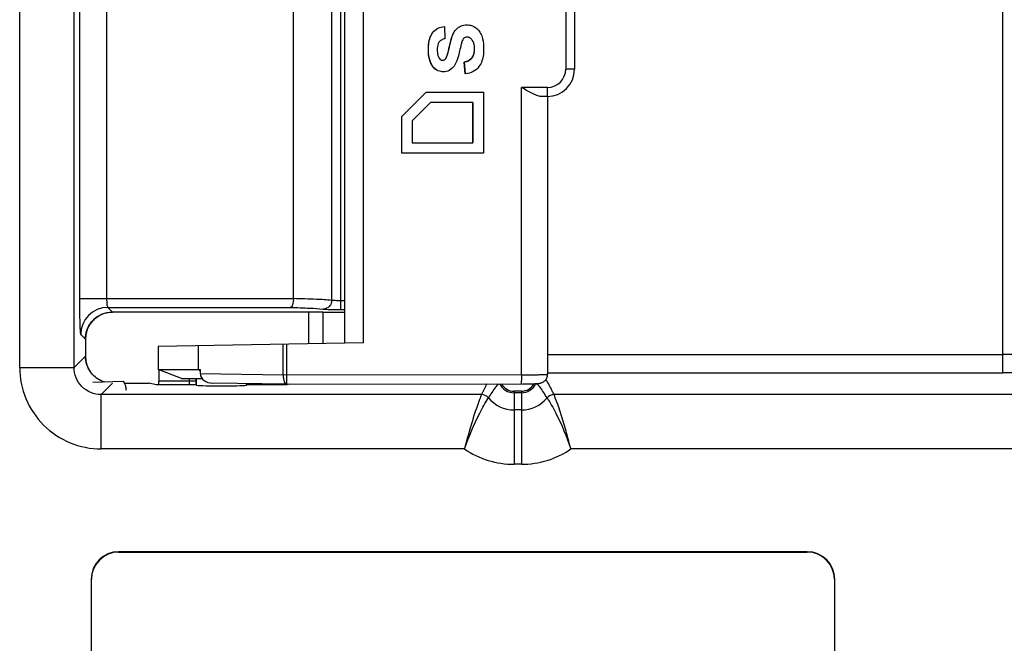
# Model space of a CAD drawing. Units: millimetres. Extents: x -6288 to 2086, y -463 to 2624.
# Drawn here: x 1852 to 1906, y 2001 to 2035 of the extents above; entities that cross this region are included whole.
import ezdxf

# ---------------------------------------------------------------- set-up
doc = ezdxf.new("R2010")
doc.units = ezdxf.units.MM
doc.header["$LTSCALE"] = 5
doc.layers.get('0').update_dxf_attribs({"lineweight": 30})

msp = doc.modelspace()

# ---------------------------------------------------------------- linework, layer by layer
for p, q in [((1851.927, 2016.014), (1851.927, 2060.885)), ((1854.925, 2016.014), (1854.925, 2060.885)), ((1906.185, 2015.719), (1906.185, 2061.18)), ((1869.86, 2017.348), (1869.86, 2059.551)), ((1870.895, 2017.366), (1870.895, 2059.533)), ((1869.623, 2057.695), (1869.623, 2019.204)), ((1855.224, 2057.081), (1855.224, 2019.818)), ((1856.723, 2057.081), (1856.723, 2019.818)), ((1867.035, 2019.818), (1867.035, 2057.081)), ((1869.152, 2019.727), (1869.152, 2057.172)), ((1882.06, 2044.45), (1882.06, 2032.45)), ((1882.542, 2044.45), (1882.542, 2032.45)), ((1875.37, 2034.805), (1875.36, 2034.805)), ((1875.37, 2034.805), (1875.396, 2034.131)), ((1874.721, 2034.47), (1874.711, 2034.47)), ((1875.849, 2034.398), (1875.838, 2034.398)), ((1876.148, 2034.766), (1876.138, 2034.766)), ((1876.904, 2034.061), (1876.894, 2034.061)), ((1874.477, 2033.527), (1874.467, 2033.527)), ((1875.635, 2033.672), (1875.625, 2033.672)), ((1877.025, 2033.572), (1877.015, 2033.572)), ((1874.58, 2032.869), (1874.569, 2032.869)), ((1875.44, 2033.052), (1875.429, 2033.052)), ((1876.45, 2032.844), (1876.506, 2032.19)), ((1876.46, 2032.844), (1876.45, 2032.844)), ((1876.516, 2032.19), (1876.46, 2032.844)), ((1876.889, 2033.083), (1876.878, 2033.083)), ((1874.879, 2032.453), (1874.869, 2032.453)), ((1882.542, 2032.45), (1882.06, 2032.45)), ((1873.014, 2029.845), (1874.364, 2031.195)), ((1874.364, 2031.195), (1877.512, 2031.195)), ((1877.512, 2031.195), (1877.512, 2027.82)), ((1879.613, 2015.601), (1879.613, 2031.45)), ((1881.06, 2031.45), (1879.613, 2031.45)), ((1874.602, 2030.618), (1873.591, 2029.606)), ((1876.934, 2030.618), (1874.602, 2030.618)), ((1876.924, 2030.618), (1876.924, 2028.398)), ((1876.934, 2028.398), (1876.934, 2030.618)), ((1881.043, 2030.95), (1880.712, 2030.95)), ((1881.06, 2030.95), (1881.06, 2015.636)), ((1873.004, 2029.845), (1873.004, 2027.82)), ((1873.014, 2029.845), (1873.004, 2029.845)), ((1873.014, 2027.82), (1873.014, 2029.845)), ((1873.591, 2029.606), (1873.591, 2028.398)), ((1873.591, 2028.398), (1876.934, 2028.398)), ((1877.512, 2027.82), (1873.014, 2027.82)), ((1855.224, 2019.818), (1867.035, 2019.818)), ((1869.623, 2019.704), (1869.86, 2019.704)), ((1856.791, 2019.318), (1857.049, 2019.06)), ((1856.791, 2019.318), (1866.859, 2019.318)), ((1857.049, 2019.059), (1857.049, 2019.06)), ((1868.652, 2019.06), (1857.049, 2019.06)), ((1868.653, 2019.059), (1857.049, 2019.059)), ((1867.888, 2017.313), (1867.888, 2019.059)), ((1868.652, 2019.06), (1868.67, 2019.042)), ((1868.67, 2017.327), (1868.67, 2019.042)), ((1869.86, 2019.042), (1868.67, 2019.042)), ((1869.623, 2019.204), (1869.86, 2019.204)), ((1855.292, 2017.819), (1855.55, 2017.561)), ((1855.55, 2017.561), (1855.55, 2016.639)), ((1855.55, 2017.561), (1855.55, 2016.639)), ((1855.55, 2017.561), (1855.55, 2017.561)), ((1859.56, 2017.168), (1859.56, 2015.9)), ((1870.895, 2017.366), (1859.561, 2017.168)), ((1861.794, 2015.9), (1861.794, 2017.207)), ((1866.472, 2015.585), (1866.472, 2017.289)), ((1866.67, 2015.585), (1866.67, 2017.292)), ((1855.55, 2016.639), (1854.925, 2016.014)), ((1855.55, 2016.639), (1855.55, 2016.639)), ((1881.06, 2016.718), (1906.185, 2016.718)), ((1851.927, 2016.014), (1854.925, 2016.014)), ((1860.86, 2015.4), (1859.56, 2015.9)), ((1859.56, 2015.9), (1861.889, 2015.9)), ((1859.604, 2015.883), (1859.604, 2015.25)), ((1861.794, 2015.9), (1861.892, 2015.796)), ((1861.889, 2015.9), (1861.895, 2015.647)), ((1855.96, 2015.191), (1857.624, 2015.249)), ((1861.66, 2015.25), (1859.604, 2015.25)), ((1860.86, 2015.4), (1861.99, 2015.4)), ((1861.27, 2015.4), (1861.27, 2015.042)), ((1861.66, 2015.042), (1861.66, 2015.4)), ((1861.684, 2015.026), (1861.684, 2015.4)), ((1866.472, 2015.585), (1861.895, 2015.647)), ((1879.613, 2015.601), (1866.472, 2015.585)), ((1881.06, 2015.719), (1906.185, 2015.719)), ((1857.049, 2015.139), (1856.424, 2014.515)), ((1857.706, 2015.14), (1859.067, 2015.14)), ((1857.706, 2015.139), (1859.069, 2015.139)), ((1859.46, 2015.042), (1859.069, 2015.139)), ((1861.66, 2015.042), (1859.46, 2015.042)), ((1861.66, 2015.042), (1861.684, 2015.026)), ((1866.646, 2015.085), (1862.581, 2015.14)), ((1864.436, 2015.026), (1864.436, 2015.115)), ((1864.436, 2015.026), (1864.46, 2015.042)), ((1864.46, 2015.042), (1864.46, 2015.115)), ((1866.66, 2015.042), (1864.46, 2015.042)), ((1866.653, 2015.085), (1879.686, 2015.101)), ((1866.832, 2015.085), (1866.66, 2015.042)), ((1879.21, 2014.7), (1879.21, 2010.667)), ((1879.61, 2014.7), (1879.21, 2014.7)), ((1879.61, 2014.7), (1879.61, 2010.667)), ((1879.686, 2015.101), (1879.819, 2015.102)), ((1879.819, 2015.102), (1879.943, 2015.103)), ((1879.943, 2015.103), (1880.058, 2015.105)), ((1880.058, 2015.105), (1880.162, 2015.108)), ((1880.162, 2015.108), (1880.256, 2015.11)), ((1880.256, 2015.11), (1880.338, 2015.113)), ((1877.408, 2014.515), (1856.424, 2014.515)), ((1856.425, 2011.517), (1856.425, 2014.515)), ((1879.61, 2014.612), (1879.21, 2014.612)), ((1919.707, 2014.515), (1881.412, 2014.515)), ((1879.61, 2013.665), (1879.21, 2013.665)), ((1876.473, 2011.517), (1856.425, 2011.517)), ((1919.707, 2011.517), (1882.348, 2011.517)), ((1879.61, 2010.667), (1879.21, 2010.667)), ((1857.386, 2005.847), (1857.386, 2005.829)), ((1895.386, 2005.847), (1857.386, 2005.847)), ((1857.386, 2005.829), (1895.386, 2005.829)), ((1895.386, 2005.847), (1895.386, 2005.829)), ((1855.869, 2004.329), (1855.869, 1991.329)), ((1855.869, 2004.329), (1855.886, 2004.329)), ((1855.886, 1991.329), (1855.886, 2004.329)), ((1896.886, 2004.329), (1896.886, 1991.329)), ((1896.904, 2004.329), (1896.886, 2004.329)), ((1896.904, 1991.329), (1896.904, 2004.329))]:
    msp.add_line(p, q)
for points in [[(1855.55, 2017.561), (1855.552, 2017.621), (1855.559, 2017.718), (1855.572, 2017.815), (1855.592, 2017.911), (1855.618, 2018.005), (1855.65, 2018.097), (1855.687, 2018.187), (1855.731, 2018.274), (1855.78, 2018.359), (1855.835, 2018.44), (1855.895, 2018.517), (1855.959, 2018.59), (1856.029, 2018.659), (1856.102, 2018.723), (1856.18, 2018.782), (1856.261, 2018.836), (1856.346, 2018.884), (1856.433, 2018.927), (1856.524, 2018.964), (1856.616, 2018.996), (1856.711, 2019.021), (1856.806, 2019.04), (1856.903, 2019.052), (1857.001, 2019.059), (1857.049, 2019.059)], [(1856.587, 2015.213), (1856.512, 2015.239), (1856.422, 2015.277), (1856.335, 2015.321), (1856.251, 2015.37), (1856.17, 2015.425), (1856.093, 2015.484), (1856.02, 2015.549), (1855.951, 2015.618), (1855.887, 2015.692), (1855.828, 2015.77), (1855.774, 2015.851), (1855.725, 2015.936), (1855.682, 2016.023), (1855.645, 2016.114), (1855.614, 2016.206), (1855.589, 2016.301), (1855.57, 2016.396), (1855.557, 2016.493), (1855.551, 2016.591), (1855.55, 2016.639)], [(1880.338, 2015.113), (1880.375, 2015.115), (1880.41, 2015.116), (1880.442, 2015.118), (1880.471, 2015.12), (1880.499, 2015.122), (1880.524, 2015.124), (1880.547, 2015.126), (1880.569, 2015.128), (1880.591, 2015.131), (1880.614, 2015.134), (1880.637, 2015.138), (1880.664, 2015.144), (1880.694, 2015.152), (1880.728, 2015.163), (1880.763, 2015.177), (1880.799, 2015.195), (1880.836, 2015.218), (1880.872, 2015.244), (1880.906, 2015.274), (1880.938, 2015.307), (1880.967, 2015.344), (1880.993, 2015.384), (1881.015, 2015.428), (1881.034, 2015.475), (1881.048, 2015.525), (1881.057, 2015.578), (1881.06, 2015.633)]]:
    msp.add_lwpolyline(points)
for centre, radius, start, end in [((1881.042, 2032.449), 1.5, 270.0156, 0.0093), ((1881.06, 2032.449), 1, 270.0219, 0.0154), ((1856.793, 2017.817), 1.501, 90.0838, 179.9162), ((1857.048, 2017.562), 1.498, 90.9226, 178.5581), ((1857.048, 2017.566), 1.494, 89.9756, 90.9453), ((1857.046, 2017.561), 1.496, 178.533, 180.0232), ((1857.046, 2016.638), 1.495, 179.9765, 180.964), ((1857.048, 2016.637), 1.498, 180.938, 252.033), ((1906.339, 432.444), 1584.274, 89.173025, 90.005568), ((1856.424, 2016.013), 4.496, 179.9875, 270.0125), ((1906.337, 486.074), 1529.645, 89.158392, 90.005664), ((1879.21, 2015.5), 0.888, 206.8152, 270), ((1879.21, 2015.5), 0.8, 210.0207, 270), ((1879.61, 2015.5), 0.888, 270, 334.4197), ((1879.61, 2015.5), 0.8, 270, 330.9975), ((1877.408, 2014.014), 0.5, 39.5205, 89.9654), ((1879.21, 2015.5), 1.835, 219.4862, 270), ((1879.61, 2015.5), 1.835, 270, 320.5138), ((1881.412, 2014.014), 0.5, 90.0346, 140.4795), ((1879.21, 2015.5), 4.833, 235.4998, 270), ((1879.61, 2015.5), 4.833, 270, 304.4996), ((1857.386, 2004.329), 1.517, 90, 180), ((1857.386, 2004.329), 1.5, 90, 180), ((1895.386, 2004.329), 1.517, 0, 90), ((1895.386, 2004.329), 1.5, 0, 90)]:
    msp.add_arc(centre, radius, start, end)
for centre, major_axis, ratio, start_param, end_param in [((1862.573, 2015.64), (-0.677, 0.034), 0.737257, 0.054554, 1.620458), ((1859.067, 2014.64), (0, -0.5), 0.140541, -3.176499, -3.141593), ((1863.06, 2015.042), (-1.45, 0), 0.034921, 0.320769, 2.820824)]:
    msp.add_ellipse(centre, major_axis=major_axis, ratio=ratio, start_param=start_param, end_param=end_param)
for points, knots in [([(1874.721, 2034.47), (1874.797, 2034.569), (1874.991, 2034.742), (1875.245, 2034.799), (1875.37, 2034.805)], [0, 0, 0, 0, 0.498426, 1, 1, 1, 1]), ([(1876.148, 2034.766), (1876.18, 2034.788), (1876.323, 2034.871), (1876.492, 2034.9), (1876.617, 2034.9)], [0, 0, 0, 0, 0.236483, 1, 1, 1, 1]), ([(1876.617, 2034.9), (1876.7, 2034.9), (1876.87, 2034.872), (1877.021, 2034.791), (1877.091, 2034.741)], [0, 0, 0, 0, 0.491018, 1, 1, 1, 1]), ([(1874.711, 2034.47), (1874.669, 2034.415), (1874.502, 2034.129), (1874.467, 2033.786), (1874.467, 2033.527)], [0, 0, 0, 0, 0.210064, 1, 1, 1, 1]), ([(1874.477, 2033.527), (1874.477, 2033.625), (1874.491, 2033.95), (1874.582, 2034.288), (1874.721, 2034.47)], [0, 0, 0, 0, 0.299842, 1, 1, 1, 1]), ([(1875.838, 2034.398), (1875.794, 2034.301), (1875.713, 2034.061), (1875.655, 2033.816), (1875.625, 2033.672)], [0, 0, 0, 0, 0.419625, 1, 1, 1, 1]), ([(1875.635, 2033.672), (1875.665, 2033.816), (1875.724, 2034.061), (1875.804, 2034.301), (1875.849, 2034.398)], [0, 0, 0, 0, 0.580375, 1, 1, 1, 1]), ([(1875.849, 2034.398), (1875.866, 2034.436), (1875.941, 2034.577), (1876.052, 2034.699), (1876.148, 2034.766)], [0, 0, 0, 0, 0.264044, 1, 1, 1, 1]), ([(1876.619, 2034.227), (1876.602, 2034.227), (1876.538, 2034.222), (1876.477, 2034.189), (1876.442, 2034.156)], [0, 0, 0, 0, 0.258378, 1, 1, 1, 1]), ([(1876.904, 2034.061), (1876.869, 2034.11), (1876.787, 2034.194), (1876.672, 2034.227), (1876.619, 2034.227)], [0, 0, 0, 0, 0.532646, 1, 1, 1, 1]), ([(1877.091, 2034.741), (1877.165, 2034.688), (1877.301, 2034.552), (1877.387, 2034.381), (1877.42, 2034.29)], [0, 0, 0, 0, 0.483814, 1, 1, 1, 1]), ([(1877.42, 2034.29), (1877.439, 2034.239), (1877.509, 2034.004), (1877.528, 2033.756), (1877.528, 2033.565)], [0, 0, 0, 0, 0.220247, 1, 1, 1, 1]), ([(1875.07, 2033.945), (1875.053, 2033.92), (1874.984, 2033.789), (1874.97, 2033.636), (1874.97, 2033.52)], [0, 0, 0, 0, 0.207091, 1, 1, 1, 1]), ([(1875.396, 2034.131), (1875.329, 2034.118), (1875.204, 2034.08), (1875.104, 2033.993), (1875.07, 2033.945)], [0, 0, 0, 0, 0.538971, 1, 1, 1, 1]), ([(1876.314, 2033.915), (1876.294, 2033.851), (1876.251, 2033.671), (1876.211, 2033.491), (1876.185, 2033.376)], [0, 0, 0, 0, 0.362185, 1, 1, 1, 1]), ([(1876.442, 2034.156), (1876.429, 2034.144), (1876.37, 2034.073), (1876.336, 2033.985), (1876.314, 2033.915)], [0, 0, 0, 0, 0.196623, 1, 1, 1, 1]), ([(1877.025, 2033.572), (1877.025, 2033.623), (1877.018, 2033.791), (1876.975, 2033.966), (1876.904, 2034.061)], [0, 0, 0, 0, 0.300176, 1, 1, 1, 1]), ([(1874.467, 2033.527), (1874.467, 2033.465), (1874.474, 2033.243), (1874.513, 2033.02), (1874.569, 2032.869)], [0, 0, 0, 0, 0.27829, 1, 1, 1, 1]), ([(1874.58, 2032.869), (1874.562, 2032.916), (1874.496, 2033.129), (1874.477, 2033.354), (1874.477, 2033.527)], [0, 0, 0, 0, 0.225033, 1, 1, 1, 1]), ([(1874.97, 2033.52), (1874.97, 2033.473), (1874.977, 2033.316), (1875.016, 2033.154), (1875.076, 2033.06)], [0, 0, 0, 0, 0.292933, 1, 1, 1, 1]), ([(1875.625, 2033.672), (1875.597, 2033.537), (1875.556, 2033.357), (1875.485, 2033.151), (1875.449, 2033.079), (1875.429, 2033.052)], [0, 0, 0, 0, 0.632614, 0.848373, 1, 1, 1, 1]), ([(1875.44, 2033.052), (1875.459, 2033.079), (1875.495, 2033.151), (1875.567, 2033.357), (1875.607, 2033.537), (1875.635, 2033.672)], [0, 0, 0, 0, 0.151627, 0.367386, 1, 1, 1, 1]), ([(1876.185, 2033.376), (1876.151, 2033.22), (1876.082, 2032.957), (1875.964, 2032.705), (1875.894, 2032.616)], [0, 0, 0, 0, 0.585507, 1, 1, 1, 1]), ([(1877.015, 2033.572), (1877.015, 2033.523), (1877.007, 2033.353), (1876.952, 2033.18), (1876.878, 2033.083)], [0, 0, 0, 0, 0.284823, 1, 1, 1, 1]), ([(1876.889, 2033.083), (1876.912, 2033.113), (1877.001, 2033.261), (1877.025, 2033.439), (1877.025, 2033.572)], [0, 0, 0, 0, 0.225074, 1, 1, 1, 1]), ([(1877.528, 2033.565), (1877.528, 2033.466), (1877.513, 2033.13), (1877.416, 2032.783), (1877.271, 2032.594)], [0, 0, 0, 0, 0.294868, 1, 1, 1, 1]), ([(1874.569, 2032.869), (1874.586, 2032.826), (1874.655, 2032.668), (1874.768, 2032.527), (1874.869, 2032.453)], [0, 0, 0, 0, 0.271945, 1, 1, 1, 1]), ([(1874.879, 2032.453), (1874.846, 2032.477), (1874.715, 2032.59), (1874.626, 2032.746), (1874.58, 2032.869)], [0, 0, 0, 0, 0.235924, 1, 1, 1, 1]), ([(1875.076, 2033.06), (1875.097, 2033.028), (1875.148, 2032.971), (1875.224, 2032.954), (1875.259, 2032.954)], [0, 0, 0, 0, 0.517502, 1, 1, 1, 1]), ([(1875.259, 2032.954), (1875.293, 2032.954), (1875.365, 2032.971), (1875.418, 2033.023), (1875.44, 2033.052)], [0, 0, 0, 0, 0.476048, 1, 1, 1, 1]), ([(1875.894, 2032.616), (1875.82, 2032.524), (1875.645, 2032.363), (1875.411, 2032.31), (1875.3, 2032.31)], [0, 0, 0, 0, 0.515774, 1, 1, 1, 1]), ([(1876.878, 2033.083), (1876.832, 2033.021), (1876.699, 2032.912), (1876.537, 2032.862), (1876.45, 2032.844)], [0, 0, 0, 0, 0.461999, 1, 1, 1, 1]), ([(1876.46, 2032.844), (1876.548, 2032.862), (1876.709, 2032.912), (1876.842, 2033.021), (1876.889, 2033.083)], [0, 0, 0, 0, 0.538001, 1, 1, 1, 1]), ([(1875.3, 2032.31), (1875.263, 2032.31), (1875.113, 2032.322), (1874.97, 2032.387), (1874.879, 2032.453)], [0, 0, 0, 0, 0.246239, 1, 1, 1, 1]), ([(1877.271, 2032.594), (1877.186, 2032.483), (1876.956, 2032.288), (1876.667, 2032.209), (1876.516, 2032.19)], [0, 0, 0, 0, 0.478539, 1, 1, 1, 1]), ([(1880.712, 2030.95), (1880.629, 2030.95), (1880.449, 2031.003), (1880.084, 2031.174), (1879.805, 2031.338), (1879.613, 2031.45)], [0, 0, 0, 0, 0.205104, 0.451325, 1, 1, 1, 1]), ([(1881.043, 2030.95), (1881.044, 2030.95), (1881.046, 2030.958), (1881.05, 2030.977), (1881.05, 2031), (1881.051, 2031.017)], [0, 0, 0, 0, 0.071568, 0.262198, 1, 1, 1, 1]), ([(1881.051, 2031.017), (1881.053, 2031.043), (1881.059, 2031.187), (1881.06, 2031.332), (1881.06, 2031.45)], [0, 0, 0, 0, 0.183572, 1, 1, 1, 1]), ([(1855.224, 2019.818), (1855.224, 2019.568), (1855.226, 2019.205), (1855.235, 2018.742), (1855.243, 2018.445), (1855.252, 2018.199), (1855.262, 2018.03), (1855.271, 2017.927), (1855.277, 2017.874), (1855.284, 2017.841), (1855.288, 2017.823), (1855.292, 2017.819)], [0, 0, 0, 0, 0.374297, 0.544192, 0.694096, 0.818531, 0.912965, 0.947827, 0.974031, 0.991393, 1, 1, 1, 1]), ([(1856.723, 2019.818), (1856.723, 2019.755), (1856.726, 2019.639), (1856.739, 2019.486), (1856.756, 2019.385), (1856.774, 2019.335), (1856.785, 2019.32), (1856.791, 2019.318)], [0, 0, 0, 0, 0.368286, 0.68299, 0.900483, 0.964535, 1, 1, 1, 1]), ([(1867.035, 2019.818), (1867.035, 2019.754), (1867.025, 2019.634), (1866.989, 2019.478), (1866.941, 2019.367), (1866.885, 2019.321), (1866.859, 2019.318)], [0, 0, 0, 0, 0.347576, 0.644976, 0.861469, 1, 1, 1, 1]), ([(1867.035, 2019.822), (1867.457, 2019.811), (1868.164, 2019.788), (1868.869, 2019.753), (1869.152, 2019.727)], [0, 0, 0, 0, 0.598522, 1, 1, 1, 1]), ([(1869.152, 2019.727), (1869.151, 2019.601), (1869.055, 2019.344), (1868.802, 2019.229), (1868.681, 2019.227)], [0, 0, 0, 0, 0.510273, 1, 1, 1, 1]), ([(1869.152, 2019.727), (1869.212, 2019.715), (1869.37, 2019.708), (1869.527, 2019.704), (1869.623, 2019.704)], [0, 0, 0, 0, 0.388672, 1, 1, 1, 1]), ([(1866.859, 2019.318), (1867.222, 2019.308), (1867.829, 2019.286), (1868.437, 2019.251), (1868.681, 2019.227)], [0, 0, 0, 0, 0.596326, 1, 1, 1, 1]), ([(1868.681, 2019.227), (1868.802, 2019.215), (1869.117, 2019.209), (1869.431, 2019.204), (1869.623, 2019.204)], [0, 0, 0, 0, 0.388214, 1, 1, 1, 1]), ([(1856.424, 2014.515), (1856.229, 2014.514), (1855.835, 2014.591), (1855.335, 2014.925), (1855.002, 2015.424), (1854.925, 2015.819), (1854.925, 2016.014)], [0, 0, 0, 0, 0.249849, 0.500001, 0.750153, 1, 1, 1, 1]), ([(1857.624, 2015.249), (1857.631, 2015.25), (1857.647, 2015.237), (1857.681, 2015.192), (1857.73, 2015.095), (1857.78, 2014.942), (1857.794, 2014.821), (1857.794, 2014.756)], [0, 0, 0, 0, 0.036395, 0.103374, 0.323802, 0.634921, 1, 1, 1, 1]), ([(1859.618, 2015.042), (1859.615, 2015.057), (1859.606, 2015.126), (1859.604, 2015.195), (1859.604, 2015.25)], [0, 0, 0, 0, 0.216916, 1, 1, 1, 1]), ([(1866.472, 2015.585), (1866.471, 2015.521), (1866.477, 2015.402), (1866.512, 2015.245), (1866.559, 2015.131), (1866.62, 2015.085), (1866.646, 2015.085)], [0, 0, 0, 0, 0.342097, 0.639482, 0.85905, 1, 1, 1, 1]), ([(1866.653, 2015.085), (1866.657, 2015.085), (1866.656, 2015.104), (1866.662, 2015.127), (1866.663, 2015.176), (1866.666, 2015.236), (1866.668, 2015.311), (1866.67, 2015.428), (1866.67, 2015.521), (1866.67, 2015.585)], [0, 0, 0, 0, 0.020431, 0.077558, 0.170078, 0.294218, 0.44545, 0.618105, 1, 1, 1, 1]), ([(1879.613, 2015.601), (1879.613, 2015.537), (1879.612, 2015.444), (1879.61, 2015.327), (1879.608, 2015.251), (1879.605, 2015.191), (1879.604, 2015.142), (1879.599, 2015.12), (1879.599, 2015.101), (1879.596, 2015.101)], [0, 0, 0, 0, 0.381895, 0.55455, 0.705782, 0.829922, 0.922442, 0.979569, 1, 1, 1, 1]), ([(1879.613, 2015.601), (1879.708, 2015.601), (1879.893, 2015.601), (1880.163, 2015.603), (1880.41, 2015.607), (1880.626, 2015.611), (1880.803, 2015.616), (1880.923, 2015.62), (1880.993, 2015.625), (1881.03, 2015.628), (1881.047, 2015.632), (1881.06, 2015.633), (1881.06, 2015.636)], [0, 0, 0, 0, 0.196676, 0.384942, 0.557611, 0.70852, 0.832067, 0.923751, 0.956569, 0.980269, 0.994693, 1, 1, 1, 1]), ([(1881.412, 2014.515), (1881.379, 2014.584), (1881.242, 2014.866), (1881.092, 2015.142), (1880.966, 2015.343)], [0, 0, 0, 0, 0.244614, 1, 1, 1, 1]), ([(1877.709, 2015.098), (1877.681, 2015.05), (1877.576, 2014.858), (1877.478, 2014.662), (1877.408, 2014.515)], [0, 0, 0, 0, 0.253797, 1, 1, 1, 1]), ([(1878.338, 2015.099), (1878.285, 2015.041), (1878.083, 2014.8), (1877.912, 2014.536), (1877.794, 2014.333)], [0, 0, 0, 0, 0.251806, 1, 1, 1, 1]), ([(1881.026, 2014.333), (1880.905, 2014.542), (1880.728, 2014.814), (1880.519, 2015.06), (1880.463, 2015.119)], [0, 0, 0, 0, 0.748129, 1, 1, 1, 1]), ([(1877.408, 2014.515), (1877.374, 2014.426), (1877.001, 2013.448), (1876.711, 2012.438), (1876.473, 2011.517)], [0, 0, 0, 0, 0.090751, 1, 1, 1, 1]), ([(1876.473, 2011.517), (1876.717, 2012.188), (1877.108, 2013.153), (1877.616, 2014.062), (1877.794, 2014.333)], [0, 0, 0, 0, 0.687599, 1, 1, 1, 1]), ([(1881.026, 2014.333), (1881.205, 2014.062), (1881.713, 2013.153), (1882.104, 2012.188), (1882.348, 2011.517)], [0, 0, 0, 0, 0.312395, 1, 1, 1, 1]), ([(1882.348, 2011.517), (1882.251, 2011.889), (1881.976, 2012.899), (1881.655, 2013.898), (1881.412, 2014.515)], [0, 0, 0, 0, 0.366789, 1, 1, 1, 1])]:
    msp.add_open_spline(points, degree=3, knots=knots)

doc.saveas('drawing.dxf')
